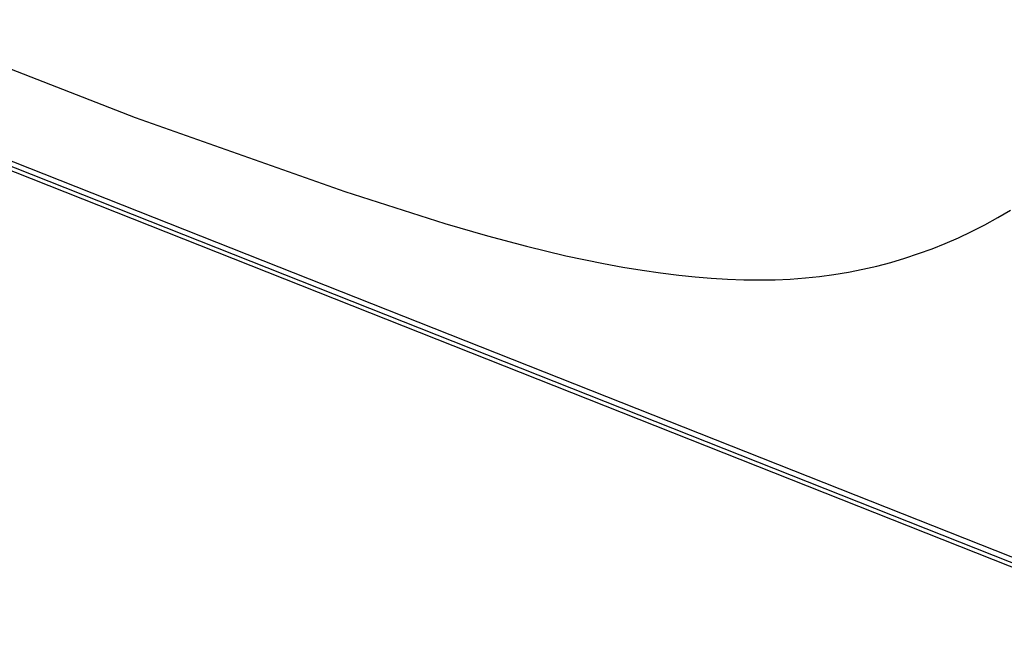
# Model space of a CAD drawing. Units: millimetres. Extents: x -1134 to 1175, y -673 to 309.
# Drawn here: x -708 to -443, y -669 to -506 of the extents above; entities that cross this region are included whole.
import ezdxf

# ---------------------------------------------------------------- set-up
doc = ezdxf.new("R2010")
doc.units = ezdxf.units.MM
doc.header["$MEASUREMENT"] = 0
doc.layers.add('Default', color=7, linetype='Continuous', true_color=0x000000)

msp = doc.modelspace()

# ---------------------------------------------------------------- linework, layer by layer
at = {"layer": 'Default', "color": 7, "true_color": 0xffffff}
for p, q in [((-1120.57, -381.52), (-400.49, -666.24)), ((-1121.02, -382.68), (-400.99, -667.56)), ((-1120.84, -383.8), (-401.08, -668.72)), ((-853.52, -463.03), (-676.73, -532.16)), ((-676.73, -532.16), (-620.29, -552.02)), ((-620.29, -552.02), (-593.4, -560.63)), ((-448.02, -560.98), (-444.48, -559.04)), ((-444.48, -559.04), (-441.09, -557.06)), ((-593.4, -560.63), (-581.94, -563.96)), ((-451.62, -562.81), (-448.02, -560.98)), ((-581.94, -563.96), (-571.42, -566.76)), ((-458.68, -566), (-455.12, -564.46)), ((-455.12, -564.46), (-451.62, -562.81)), ((-571.42, -566.76), (-560.83, -569.3)), ((-462.24, -567.42), (-458.68, -566)), ((-560.83, -569.3), (-550.63, -571.42)), ((-469.57, -569.98), (-465.84, -568.74)), ((-465.84, -568.74), (-462.24, -567.42)), ((-550.63, -571.42), (-545.46, -572.37)), ((-545.46, -572.37), (-540.28, -573.23)), ((-480.87, -572.96), (-477.09, -572.09)), ((-477.09, -572.09), (-473.34, -571.1)), ((-473.34, -571.1), (-469.57, -569.98)), ((-540.28, -573.23), (-535.35, -573.94)), ((-535.35, -573.94), (-530.4, -574.56)), ((-530.4, -574.56), (-526.04, -575.02)), ((-526.04, -575.02), (-521.68, -575.38)), ((-496.34, -575.28), (-492.49, -574.89)), ((-492.49, -574.89), (-488.66, -574.38)), ((-488.66, -574.38), (-484.73, -573.73)), ((-484.73, -573.73), (-480.87, -572.96)), ((-521.68, -575.38), (-517.29, -575.64)), ((-517.29, -575.64), (-512.9, -575.79)), ((-512.9, -575.79), (-508.67, -575.83)), ((-508.67, -575.83), (-504.44, -575.76)), ((-504.44, -575.76), (-500.38, -575.58)), ((-500.38, -575.58), (-496.34, -575.28))]:
    msp.add_line(p, q, dxfattribs=at)

doc.saveas('drawing.dxf')
